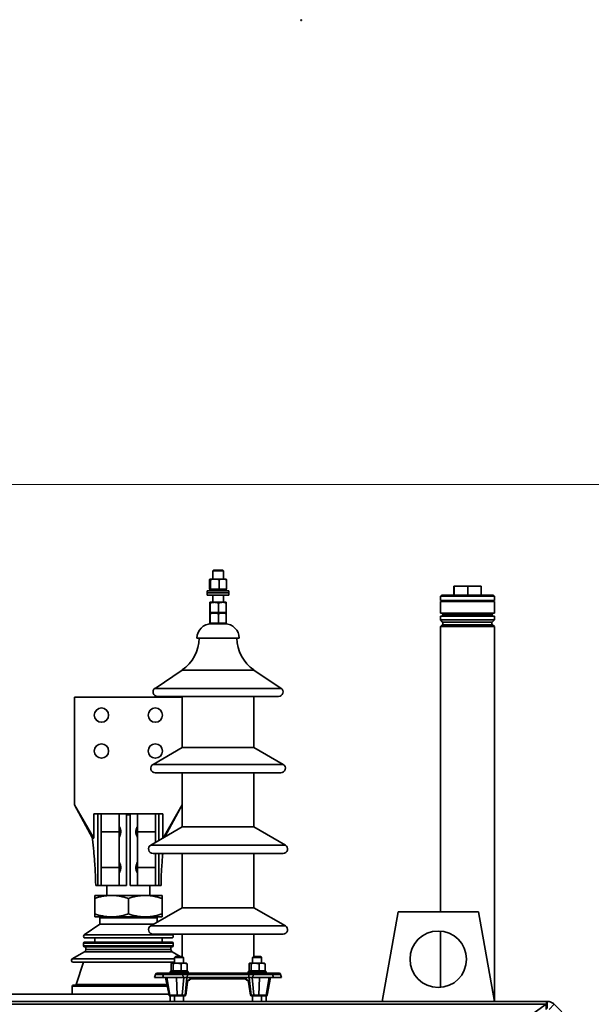
# Model space of a CAD drawing. Units: millimetres. Extents: x 125 to 7302, y -657 to 5643.
# Drawn here: x 2305 to 2942, y 4545 to 5643 of the extents above; entities that cross this region are included whole.
import ezdxf

# ---------------------------------------------------------------- set-up
doc = ezdxf.new("R2010")
doc.units = ezdxf.units.MM

msp = doc.modelspace()

# ---------------------------------------------------------------- linework, layer by layer
at = {"color": 7, "linetype": 'Continuous', "lineweight": 35, "ltscale": 25}
for p, q in [((2618, 5642.2), (2618, 5643.2)), ((2618, 5643.2), (2619, 5643.2)), ((2618, 5642.2), (2619, 5642.2)), ((2619, 5642.2), (2619, 5643.2)), ((2520.9, 5029.5), (2519.9, 5028.5)), ((2520.9, 5029.5), (2530.9, 5029.5)), ((2531.9, 5028.5), (2530.9, 5029.5)), ((2516.3, 5008.1), (2516.3, 5018.7)), ((2522.3, 5019.5), (2516.9, 5019.5)), ((2517.5, 5008.1), (2517.5, 5018.7)), ((2519.9, 5028.5), (2519.9, 5019.5)), ((2531.9, 5028.5), (2519.9, 5028.5)), ((2531.2, 5019.5), (2522.3, 5019.5)), ((2527, 5008.1), (2527, 5018.7)), ((2531.2, 5019.5), (2534.9, 5019.5)), ((2531.9, 5019.5), (2531.9, 5028.5)), ((2535.4, 5008.1), (2535.4, 5018.7)), ((2516.3, 5008.1), (2516.9, 5008.1)), ((2516.9, 5008.1), (2516.9, 5007.5)), ((2516.9, 5008.1), (2517.5, 5008.1)), ((2531.2, 5007.5), (2516.9, 5007.5)), ((2517.5, 5008.1), (2522.3, 5008.1)), ((2519.9, 5007.5), (2519.9, 5006.5)), ((2522.3, 5008.1), (2527, 5008.1)), ((2531.2, 5008.1), (2527, 5008.1)), ((2535.4, 5008.1), (2531.2, 5008.1)), ((2534.9, 5007.5), (2531.2, 5007.5)), ((2531.9, 5006.5), (2531.9, 5007.5)), ((2534.9, 5007.5), (2534.9, 5008.1)), ((2788.7, 5011.5), (2788.7, 5001.5)), ((2788.7, 5011.5), (2789.1, 5011.5)), ((2789.1, 5011.5), (2789.1, 5001.5)), ((2789.1, 5011.5), (2804.3, 5011.5)), ((2804.3, 5011.5), (2804.3, 5001.5)), ((2804.3, 5011.5), (2819.1, 5011.5)), ((2819.1, 5011.5), (2819.1, 5001.5)), ((2513.9, 5006.5), (2513.9, 5004)), ((2514.2, 5006.5), (2513.9, 5006.5)), ((2513.9, 5004), (2513.9, 5001.5)), ((2514.2, 5004), (2513.9, 5004)), ((2514.2, 5001.5), (2513.9, 5001.5)), ((2537.9, 5006.5), (2514.2, 5006.5)), ((2537.9, 5004), (2514.2, 5004)), ((2537.9, 5001.5), (2514.2, 5001.5)), ((2519.9, 5001.5), (2519.9, 4993.5)), ((2531.9, 4993.5), (2531.9, 5001.5)), ((2537.9, 5004), (2537.9, 5006.5)), ((2537.9, 5001.5), (2537.9, 5004)), ((2773.9, 5000.5), (2773.9, 4995.5)), ((2773.9, 5000.5), (2819.5, 5000.5)), ((2774.9, 5001.5), (2774.9, 5000.5)), ((2774.9, 5001.5), (2819, 5001.5)), ((2819, 5001.5), (2832.9, 5001.5)), ((2819.5, 5000.5), (2833.9, 5000.5)), ((2832.9, 5000.5), (2832.9, 5001.5)), ((2833.9, 4995.5), (2833.9, 5000.5)), ((2516.7, 4982.1), (2516.7, 4992.7)), ((2521.6, 4993.5), (2516.9, 4993.5)), ((2517, 4982.1), (2517, 4992.7)), ((2530.6, 4993.5), (2521.6, 4993.5)), ((2526.2, 4982.1), (2526.2, 4992.7)), ((2534.9, 4993.5), (2530.6, 4993.5)), ((2535, 4982.1), (2535, 4992.7)), ((2773.7, 4994.5), (2773.7, 4981.5)), ((2773.7, 4994.5), (2803.9, 4994.5)), ((2773.9, 4995.5), (2819.5, 4995.5)), ((2776.4, 4995.5), (2776.4, 4994.5)), ((2803.9, 4994.5), (2834, 4994.5)), ((2819.5, 4995.5), (2833.9, 4995.5)), ((2831.4, 4994.5), (2831.4, 4995.5)), ((2834, 4981.5), (2834, 4994.5)), ((2516.7, 4982.1), (2516.9, 4982.1)), ((2516.7, 4970.1), (2516.7, 4980.7)), ((2516.9, 4982.1), (2516.9, 4981.5)), ((2516.9, 4982.1), (2517, 4982.1)), ((2521.6, 4981.5), (2516.9, 4981.5)), ((2534.9, 4981.5), (2516.9, 4981.5)), ((2517, 4982.1), (2521.6, 4982.1)), ((2517, 4970.1), (2517, 4980.7)), ((2521.6, 4982.1), (2526.2, 4982.1)), ((2530.6, 4981.5), (2521.6, 4981.5)), ((2526.2, 4982.1), (2530.6, 4982.1)), ((2526.2, 4970.1), (2526.2, 4980.7)), ((2530.6, 4982.1), (2535, 4982.1)), ((2534.9, 4981.5), (2530.6, 4981.5)), ((2534.9, 4981.5), (2534.9, 4982.1)), ((2535, 4970.1), (2535, 4980.7)), ((2834, 4981.5), (2773.7, 4981.5)), ((2773.7, 4978), (2773.7, 4974)), ((2834, 4978), (2773.7, 4978)), ((2773.7, 4974), (2776.2, 4971.5)), ((2773.7, 4974), (2803.9, 4974)), ((2776.4, 4980.6), (2776.4, 4979.5)), ((2831.4, 4979.5), (2776.4, 4979.5)), ((2803.9, 4974), (2834, 4974)), ((2831.4, 4979.5), (2831.4, 4980.6)), ((2831.5, 4971.5), (2834, 4974)), ((2834, 4974), (2834, 4978)), ((2516.7, 4970.1), (2516.9, 4970.1)), ((2516.9, 4970.1), (2516.9, 4969.5)), ((2516.9, 4970.1), (2517, 4970.1)), ((2534.9, 4969.5), (2516.9, 4969.5)), ((2517, 4970.1), (2521.6, 4970.1)), ((2521.6, 4970.1), (2526.2, 4970.1)), ((2526.2, 4970.1), (2530.6, 4970.1)), ((2530.6, 4970.1), (2535, 4970.1)), ((2534.9, 4969.5), (2534.9, 4970.1)), ((2775.7, 4968.5), (2773.7, 4966.5)), ((2773.7, 4966.5), (2773.7, 4648.5)), ((2803.9, 4966.5), (2773.7, 4966.5)), ((2775.7, 4968.5), (2803.9, 4968.5)), ((2803.9, 4971.5), (2776.2, 4971.5)), ((2776.6, 4971.5), (2776.6, 4968.5)), ((2831.5, 4971.5), (2803.9, 4971.5)), ((2803.9, 4968.5), (2832, 4968.5)), ((2834, 4966.5), (2803.9, 4966.5)), ((2831.1, 4968.5), (2831.1, 4971.5)), ((2834, 4966.5), (2832, 4968.5)), ((2834, 4548.5), (2834, 4966.5)), ((2549.4, 4953.5), (2502.4, 4953.5)), ((2485.9, 4918), (2455.6, 4897.6)), ((2485.9, 4918), (2565.9, 4918)), ((2596.2, 4897.6), (2565.9, 4918)), ((2455.6, 4897.6), (2596.2, 4897.6)), ((2365.9, 4887.7), (2485.9, 4887.7)), ((2365.9, 4767.7), (2365.9, 4887.7)), ((2458.4, 4888.5), (2593.4, 4888.5)), ((2485.9, 4888.5), (2485.9, 4831.6)), ((2565.9, 4831.6), (2565.9, 4888.5)), ((2485.9, 4831.6), (2453.4, 4812.8)), ((2485.9, 4831.6), (2565.9, 4831.6)), ((2598.4, 4812.8), (2565.9, 4831.6)), ((2453.4, 4812.8), (2598.4, 4812.8)), ((2455.9, 4803.5), (2595.9, 4803.5)), ((2485.9, 4803.5), (2485.9, 4743)), ((2565.9, 4743), (2565.9, 4803.5)), ((2385.9, 4730.4), (2365.9, 4767.7)), ((2387.3, 4730.4), (2365.9, 4767.7)), ((2464.6, 4730.7), (2485.9, 4767.7)), ((2466.7, 4731.9), (2485.9, 4767.7)), ((2387.3, 4730.4), (2387.3, 4757.7)), ((2387.3, 4757.7), (2391.8, 4757.7)), ((2391.8, 4757.7), (2391.8, 4677.7)), ((2395.7, 4757.7), (2391.8, 4757.7)), ((2395.7, 4757.7), (2415.7, 4757.7)), ((2395.7, 4737.7), (2395.7, 4757.7)), ((2415.7, 4757.7), (2415.7, 4757.7)), ((2415.7, 4757.7), (2415.7, 4757.7)), ((2415.7, 4757.7), (2415.7, 4737.7)), ((2415.7, 4757.7), (2415.7, 4744.2)), ((2423.7, 4757.7), (2415.7, 4757.7)), ((2423.7, 4757.7), (2423.7, 4677.7)), ((2423.7, 4757.7), (2428, 4757.7)), ((2428, 4756.7), (2423.7, 4756.7)), ((2428, 4757.7), (2428, 4677.7)), ((2436, 4757.7), (2428, 4757.7)), ((2436.1, 4757.7), (2436, 4757.7)), ((2436, 4757.7), (2436, 4757.7)), ((2436, 4757.7), (2456, 4757.7)), ((2436, 4757.7), (2436, 4744.2)), ((2436.1, 4737.7), (2436.1, 4757.7)), ((2456, 4757.7), (2456, 4737.7)), ((2460, 4757.7), (2456, 4757.7)), ((2460, 4757.7), (2460, 4728.1)), ((2464.4, 4757.7), (2460, 4757.7)), ((2464.4, 4730.6), (2464.4, 4757.7)), ((2415.7, 4744.2), (2415.7, 4744.2)), ((2436, 4744.2), (2436.1, 4744.2)), ((2415.7, 4737.7), (2395.7, 4737.7)), ((2395.7, 4697.7), (2395.7, 4737.7)), ((2415.7, 4737.7), (2415.7, 4697.7)), ((2456, 4737.7), (2436.1, 4737.7)), ((2436.1, 4737.7), (2436.1, 4697.7)), ((2485.9, 4743), (2450.9, 4722.8)), ((2456, 4725.8), (2456, 4737.7)), ((2485.9, 4743), (2565.9, 4743)), ((2600.9, 4722.8), (2565.9, 4743)), ((2385.9, 4730.4), (2387.3, 4730.4)), ((2415.7, 4731.2), (2415.7, 4731.2)), ((2415.7, 4731.2), (2415.7, 4704.2)), ((2436.1, 4731.2), (2436, 4731.2)), ((2436, 4731.2), (2436, 4704.2)), ((2450.9, 4722.8), (2600.9, 4722.8)), ((2453.4, 4713.5), (2598.4, 4713.5)), ((2456, 4697.7), (2456, 4713.5)), ((2460, 4713.5), (2460, 4677.7)), ((2485.9, 4713.5), (2485.9, 4653)), ((2565.9, 4653), (2565.9, 4713.5)), ((2415.7, 4704.2), (2415.7, 4704.2)), ((2436, 4704.2), (2436.1, 4704.2)), ((2395.7, 4697.7), (2415.7, 4697.7)), ((2395.7, 4677.7), (2395.7, 4697.7)), ((2415.7, 4697.7), (2415.7, 4677.7)), ((2415.7, 4691.2), (2415.7, 4691.2)), ((2415.7, 4691.2), (2415.7, 4677.7)), ((2436.1, 4691.2), (2436, 4691.2)), ((2436, 4691.2), (2436, 4677.7)), ((2436.1, 4697.7), (2456, 4697.7)), ((2436.1, 4677.7), (2436.1, 4697.7)), ((2456, 4697.7), (2456, 4677.7)), ((2389.5, 4677.7), (2391.8, 4677.7)), ((2391.8, 4677.7), (2395.7, 4677.7)), ((2415.7, 4677.7), (2395.7, 4677.7)), ((2401.9, 4677.7), (2401.9, 4666.7)), ((2415.7, 4677.7), (2415.7, 4677.7)), ((2415.7, 4677.7), (2415.7, 4677.7)), ((2415.7, 4677.7), (2423.7, 4677.7)), ((2428, 4677.7), (2436, 4677.7)), ((2456, 4677.7), (2436, 4677.7)), ((2436, 4677.7), (2436, 4677.7)), ((2436, 4677.7), (2436.1, 4677.7)), ((2449.9, 4666.7), (2449.9, 4677.7)), ((2456, 4677.7), (2460, 4677.7)), ((2462.3, 4677.7), (2460, 4677.7)), ((2388.4, 4666.7), (2407.1, 4666.7)), ((2407.1, 4666.7), (2444.6, 4666.7)), ((2444.6, 4666.7), (2463.4, 4666.7)), ((2388.4, 4646), (2388.4, 4663.3)), ((2425.9, 4646), (2425.9, 4663.3)), ((2463.4, 4646), (2463.4, 4663.3)), ((2485.9, 4653), (2450.9, 4632.8)), ((2485.9, 4653), (2565.9, 4653)), ((2600.9, 4632.8), (2565.9, 4653)), ((2726.5, 4648.5), (2708.9, 4548.5)), ((2816.2, 4648.5), (2726.5, 4648.5)), ((2833.9, 4548.5), (2816.2, 4648.5)), ((2393.9, 4634.7), (2376.7, 4622.7)), ((2407.1, 4642.7), (2388.4, 4642.7)), ((2393.9, 4641.7), (2393.9, 4634.7)), ((2457.9, 4641.7), (2393.9, 4641.7)), ((2454.1, 4634.7), (2393.9, 4634.7)), ((2444.6, 4642.7), (2407.1, 4642.7)), ((2463.4, 4642.7), (2444.6, 4642.7)), ((2457.9, 4636.9), (2457.9, 4641.7)), ((2475, 4622.7), (2376.7, 4622.7)), ((2450.9, 4632.8), (2600.9, 4632.8)), ((2453.4, 4623.5), (2598.4, 4623.5)), ((2475, 4622.7), (2473.9, 4623.5)), ((2485.9, 4623.5), (2485.9, 4598.5)), ((2565.9, 4598.5), (2565.9, 4623.5)), ((2773.7, 4626.9), (2773.7, 4564.1)), ((2375.9, 4613.5), (2375.9, 4610.5)), ((2475.9, 4613.5), (2375.9, 4613.5)), ((2475.1, 4619.5), (2376.6, 4619.5)), ((2376.9, 4614.5), (2474.9, 4614.5)), ((2388.4, 4619.5), (2388.4, 4614.5)), ((2463.4, 4614.5), (2463.4, 4619.5)), ((2475.9, 4610.5), (2475.9, 4613.5)), ((2376.9, 4603.6), (2363.4, 4595.8)), ((2375.9, 4610.5), (2475.9, 4610.5)), ((2474.9, 4609.5), (2376.9, 4609.5)), ((2474.9, 4603.6), (2376.9, 4603.6)), ((2378.4, 4609.5), (2378.4, 4606.2)), ((2378.4, 4606.2), (2473.4, 4606.2)), ((2473.4, 4606.2), (2473.4, 4609.5)), ((2483.8, 4598.5), (2474.9, 4603.6)), ((2477.4, 4595.8), (2363.4, 4595.8)), ((2477.4, 4592.1), (2364.4, 4592.1)), ((2375.9, 4592.1), (2367.6, 4567.2)), ((2473.5, 4582.5), (2473.5, 4590.4)), ((2474.4, 4591.2), (2474.1, 4591)), ((2474.7, 4591.2), (2474.4, 4591.2)), ((2480.3, 4591.2), (2474.7, 4591.2)), ((2475.8, 4582.5), (2475.8, 4590.4)), ((2476.2, 4591.2), (2475.9, 4592.1)), ((2478.4, 4598.5), (2477.4, 4597.5)), ((2477.4, 4597.5), (2477.4, 4591.2)), ((2482.4, 4597.5), (2477.4, 4597.5)), ((2478.4, 4598.5), (2482.4, 4598.5)), ((2488, 4591.2), (2480.3, 4591.2)), ((2482.4, 4598.5), (2486.4, 4598.5)), ((2487.4, 4597.5), (2482.4, 4597.5)), ((2484.8, 4582.5), (2484.8, 4590.4)), ((2487.4, 4597.5), (2486.4, 4598.5)), ((2487.4, 4591.2), (2487.4, 4597.5)), ((2488, 4591.2), (2490.4, 4591.2)), ((2490.7, 4591), (2490.4, 4591.2)), ((2491.3, 4582.5), (2491.3, 4590.4)), ((2560.4, 4582.5), (2560.4, 4590.4)), ((2561.4, 4591.2), (2561.1, 4591)), ((2561.6, 4591.2), (2561.4, 4591.2)), ((2567.3, 4591.2), (2561.6, 4591.2)), ((2562.8, 4582.5), (2562.8, 4590.4)), ((2565.4, 4598.5), (2564.4, 4597.5)), ((2564.4, 4597.5), (2564.4, 4591.2)), ((2569.4, 4597.5), (2564.4, 4597.5)), ((2565.4, 4598.5), (2569.4, 4598.5)), ((2575, 4591.2), (2567.3, 4591.2)), ((2569.4, 4598.5), (2573.4, 4598.5)), ((2574.4, 4597.5), (2569.4, 4597.5)), ((2571.7, 4582.5), (2571.7, 4590.4)), ((2574.4, 4597.5), (2573.4, 4598.5)), ((2574.4, 4591.2), (2574.4, 4597.5)), ((2575, 4591.2), (2577.4, 4591.2)), ((2577.6, 4591), (2577.4, 4591.2)), ((2577.7, 4591), (2577.6, 4591)), ((2578.3, 4582.5), (2578.3, 4590.4)), ((2578.3, 4582.5), (2578.3, 4590.4)), ((2456.2, 4578.6), (2455.2, 4575.3)), ((2465.1, 4578.6), (2456.2, 4578.6)), ((2466.6, 4579.9), (2457.9, 4579.9)), ((2465.2, 4578.6), (2464.2, 4575.3)), ((2465.1, 4578.6), (2464.4, 4576.2)), ((2465.2, 4578.6), (2465.1, 4578.6)), ((2486.7, 4578.6), (2465.2, 4578.6)), ((2466.9, 4579.9), (2466.6, 4579.9)), ((2486.3, 4579.9), (2466.9, 4579.9)), ((2472.4, 4581.9), (2472.4, 4579.9)), ((2472.4, 4581.9), (2475.3, 4581.9)), ((2473.5, 4582.5), (2474.7, 4582.5)), ((2474.4, 4582.5), (2474.4, 4581.9)), ((2474.7, 4582.5), (2475.8, 4582.5)), ((2475.3, 4581.9), (2492.4, 4581.9)), ((2475.8, 4582.5), (2480.3, 4582.5)), ((2480.3, 4582.5), (2484.8, 4582.5)), ((2488, 4582.5), (2484.8, 4582.5)), ((2492.6, 4579.9), (2486.3, 4579.9)), ((2486.7, 4578.6), (2487, 4575.3)), ((2491.8, 4578.6), (2486.7, 4578.6)), ((2491.3, 4582.5), (2488, 4582.5)), ((2490.4, 4581.9), (2490.4, 4582.5)), ((2491.8, 4578.6), (2491.3, 4575.3)), ((2560, 4578.6), (2491.8, 4578.6)), ((2492.4, 4579.9), (2492.4, 4581.9)), ((2559.1, 4579.9), (2492.6, 4579.9)), ((2565.4, 4579.9), (2559.1, 4579.9)), ((2559.4, 4581.9), (2559.4, 4579.9)), ((2559.4, 4581.9), (2562.3, 4581.9)), ((2560, 4578.6), (2560.5, 4575.3)), ((2565, 4578.6), (2560, 4578.6)), ((2560.4, 4582.5), (2561.6, 4582.5)), ((2561.4, 4582.5), (2561.4, 4581.9)), ((2561.6, 4582.5), (2562.8, 4582.5)), ((2562.3, 4581.9), (2579.4, 4581.9)), ((2562.8, 4582.5), (2567.3, 4582.5)), ((2565, 4578.6), (2564.8, 4575.3)), ((2586.6, 4578.6), (2565, 4578.6)), ((2584.9, 4579.9), (2565.4, 4579.9)), ((2567.3, 4582.5), (2571.7, 4582.5)), ((2575, 4582.5), (2571.7, 4582.5)), ((2578.3, 4582.5), (2575, 4582.5)), ((2577.4, 4581.9), (2577.4, 4582.5)), ((2578.3, 4582.5), (2578.3, 4582.5)), ((2579.4, 4579.9), (2579.4, 4581.9)), ((2585.2, 4579.9), (2584.9, 4579.9)), ((2593.9, 4579.9), (2585.2, 4579.9)), ((2587.6, 4575.3), (2586.6, 4578.6)), ((2586.6, 4578.6), (2586.6, 4578.6)), ((2586.6, 4578.6), (2587.3, 4576.2)), ((2595.6, 4578.6), (2586.6, 4578.6)), ((2596.6, 4575.3), (2595.6, 4578.6)), ((2455.2, 4575.3), (2455.3, 4575.2)), ((2464.2, 4575.3), (2455.2, 4575.3)), ((2464.4, 4575.2), (2455.3, 4575.2)), ((2464.2, 4575.3), (2464.4, 4575.2)), ((2487, 4575.3), (2464.2, 4575.3)), ((2486.9, 4575.2), (2464.4, 4575.2)), ((2467.2, 4575.2), (2471.2, 4555.5)), ((2467.3, 4575.2), (2471.2, 4555.5)), ((2472.3, 4555.5), (2468.9, 4575.2)), ((2480.4, 4555.5), (2479.7, 4575.2)), ((2485.9, 4555.5), (2487.8, 4575.2)), ((2487, 4575.3), (2486.9, 4575.2)), ((2491.4, 4575.2), (2486.9, 4575.2)), ((2491.3, 4575.3), (2487, 4575.3)), ((2491, 4575.2), (2489.1, 4555.5)), ((2489.7, 4555.5), (2491.6, 4570.1)), ((2489.8, 4555.5), (2491.7, 4570.1)), ((2491.3, 4575.3), (2491.4, 4575.2)), ((2560.5, 4575.3), (2491.3, 4575.3)), ((2560.4, 4575.2), (2491.4, 4575.2)), ((2492.2, 4571.3), (2493.9, 4572.2)), ((2492.6, 4572), (2494.3, 4572.9)), ((2494.3, 4572.9), (2494.7, 4575.2)), ((2495.5, 4573.5), (2556.3, 4573.5)), ((2495.9, 4574.2), (2496.1, 4575.2)), ((2555.6, 4575.2), (2555.8, 4574.2)), ((2557.4, 4572.9), (2557.1, 4575.2)), ((2557.4, 4572.9), (2559.2, 4572)), ((2557.8, 4572.2), (2559.6, 4571.3)), ((2560, 4570.1), (2561.9, 4555.5)), ((2560.1, 4570.1), (2562, 4555.5)), ((2560.5, 4575.3), (2560.4, 4575.2)), ((2564.8, 4575.2), (2560.4, 4575.2)), ((2564.8, 4575.3), (2560.5, 4575.3)), ((2562.7, 4555.5), (2560.7, 4575.2)), ((2563.9, 4575.2), (2565.9, 4555.5)), ((2587.6, 4575.3), (2564.8, 4575.3)), ((2564.8, 4575.3), (2564.8, 4575.2)), ((2587.4, 4575.2), (2564.8, 4575.2)), ((2571.4, 4555.5), (2572.1, 4575.2)), ((2579.4, 4555.5), (2582.8, 4575.2)), ((2580.5, 4555.5), (2584.5, 4575.2)), ((2580.5, 4555.5), (2584.4, 4575.2)), ((2587.4, 4575.2), (2587.6, 4575.3)), ((2596.4, 4575.2), (2587.4, 4575.2)), ((2596.6, 4575.3), (2587.5, 4575.3)), ((2596.4, 4575.2), (2596.6, 4575.3)), ((2180.8, 4556.5), (2471, 4556.5)), ((2363.4, 4565.5), (2363.4, 4556.5)), ((2469.2, 4565.5), (2363.4, 4565.5)), ((2364.4, 4566.5), (2469, 4566.5)), ((2367.6, 4567.2), (2468.9, 4567.2)), ((1358.9, 4548.5), (2892.9, 4548.5)), ((2471.2, 4555.5), (2472.3, 4555.5)), ((2473.3, 4554.7), (2472.2, 4554.7)), ((2472.2, 4554.7), (2472.2, 4554.7)), ((2472.3, 4555.5), (2480.4, 4555.5)), ((2472.4, 4554.7), (2472.4, 4548.5)), ((2480.6, 4554.7), (2473.3, 4554.7)), ((2477.4, 4554.7), (2477.4, 4548.5)), ((2480.4, 4555.5), (2485.9, 4555.5)), ((2486, 4554.7), (2480.6, 4554.7)), ((2488.2, 4554.7), (2486, 4554.7)), ((2487.4, 4548.5), (2487.4, 4554.7)), ((2488.8, 4554.7), (2488.2, 4554.7)), ((2489.1, 4555.5), (2489.7, 4555.5)), ((2562, 4555.5), (2562.7, 4555.5)), ((2563.5, 4554.7), (2562.9, 4554.7)), ((2565.7, 4554.7), (2563.5, 4554.7)), ((2564.4, 4554.7), (2564.4, 4548.5)), ((2571.2, 4554.7), (2565.7, 4554.7)), ((2565.9, 4555.5), (2571.4, 4555.5)), ((2578.4, 4554.7), (2571.2, 4554.7)), ((2571.4, 4555.5), (2579.4, 4555.5)), ((2574.4, 4548.5), (2574.4, 4554.7)), ((2579.5, 4554.7), (2578.4, 4554.7)), ((2579.4, 4555.5), (2580.5, 4555.5)), ((2579.4, 4548.5), (2579.4, 4554.7)), ((2579.5, 4554.7), (2579.6, 4554.7)), ((2892.9, 4548.5), (2892.9, 4540.5)), ((1360.1, 4545.3), (2891.6, 4545.3)), ((2867.9, 4528.5), (2891.6, 4545.3)), ((2891.6, 4539.6), (2891.6, 4545.3)), ((2895, 4539.6), (2900.6, 4545.3)), ((2900.6, 4545.3), (2917.4, 4528.5))]:
    msp.add_line(p, q, dxfattribs=at)
at = {"color": 7, "linetype": 'Continuous', "lineweight": 18, "ltscale": 25}
msp.add_line((125, 5125), (7301.8, 5125), dxfattribs=at)
at = {"color": 7, "linetype": 'Continuous', "lineweight": 35, "ltscale": 25, "flags": 128}
for points in [[(2486.3, 4579.9), (2486.4, 4579.8), (2486.4, 4579.8), (2486.5, 4579.7), (2486.6, 4579.5), (2486.6, 4579.3), (2486.7, 4579.1), (2486.7, 4578.9), (2486.7, 4578.6)], [(2492.6, 4579.9), (2492.4, 4579.8), (2492.3, 4579.8), (2492.2, 4579.7), (2492.1, 4579.5), (2492, 4579.3), (2491.9, 4579.1), (2491.8, 4578.9), (2491.8, 4578.6)], [(2559.1, 4579.9), (2559.3, 4579.8), (2559.4, 4579.8), (2559.5, 4579.7), (2559.7, 4579.5), (2559.8, 4579.3), (2559.9, 4579.1), (2559.9, 4578.9), (2560, 4578.6)], [(2565.4, 4579.9), (2565.4, 4579.8), (2565.3, 4579.8), (2565.2, 4579.7), (2565.2, 4579.5), (2565.1, 4579.3), (2565.1, 4579.1), (2565, 4578.9), (2565, 4578.6)]]:
    msp.add_lwpolyline(points, dxfattribs=at)
at = {"color": 7, "linetype": 'Continuous', "lineweight": 35, "ltscale": 625}
for centre, radius in [((2395.9, 4867.7), 8), ((2455.9, 4867.7), 8), ((2395.9, 4827.7), 8), ((2455.9, 4827.7), 8), ((2771.4, 4595.5), 31.5)]:
    msp.add_circle(centre, radius, dxfattribs=at)
for centre, radius, start, end in [((2774.9, 4979.7), 1.75, 31.0027, 90), ((2774.9, 4979.7), 1.75, 270, 351.7868), ((2832.9, 4979.7), 1.75, 188.2132, 270), ((2832.9, 4979.7), 1.75, 90, 148.9973), ((2518.4, 4953.5), 16, 90, 180), ((2533.4, 4953.5), 16, 0, 90), ((2459.9, 4954.8), 45, 305.266, 358.3713), ((2591.8, 4954.8), 45, 181.6287, 234.734), ((2458.4, 4893.5), 5, 123.9445, 270), ((2593.4, 4893.5), 5, 270, 56.0555), ((2455.9, 4808.5), 5, 120, 270), ((2595.9, 4808.5), 5, 270, 60), ((2453.4, 4718.5), 5, 120, 270), ((2598.4, 4718.5), 5, 270, 60), ((2394.9, 4641.7), 1, 90, 180), ((2456.9, 4641.7), 1, 0, 90), ((2377.9, 4621), 2, 125, 231.0869), ((2453.4, 4628.5), 5, 120, 270), ((2473.9, 4621), 2, 308.9131, 55), ((2598.4, 4628.5), 5, 270, 60), ((2376.9, 4613.5), 1, 90, 180), ((2474.9, 4613.5), 1, 0, 90), ((2376.9, 4610.5), 1, 180, 270), ((2375.4, 4606.2), 3, 300, 0), ((2476.4, 4606.2), 3, 180, 240), ((2474.9, 4610.5), 1, 270, 0), ((2364.4, 4594.1), 2, 120, 270), ((2457.9, 4578.1), 1.77, 90, 162.9528), ((2466.6, 4578.3), 1.59, 92.7188, 167.8632), ((2466.9, 4578.1), 1.77, 90, 162.9528), ((2584.9, 4578.1), 1.77, 17.0472, 90), ((2585.1, 4578.3), 1.59, 12.1368, 87.2812), ((2593.9, 4578.1), 1.77, 17.0472, 90), ((2491.6, 4570.2), 0.121, 262.8766, 320.901), ((2491.8, 4572), 0.821, 299.8643, 359.7632), ((2493.5, 4572.9), 0.821, 299.8193, 359.7644), ((2558.2, 4572.9), 0.821, 180.2356, 240.1807), ((2560, 4572), 0.821, 180.2366, 240.143), ((2560.1, 4570.2), 0.121, 219.1601, 277.0998), ((2364.4, 4565.5), 1, 90, 180), ((2366.6, 4567.5), 1, 270, 341.6374), ((2472.2, 4555.7), 1, 191.3908, 270), ((2472.2, 4555.6), 0.986, 189.3242, 269.5568), ((2473.3, 4555.6), 0.986, 189.3242, 269.5568), ((2481.5, 4555.3), 1.15, 171.4857, 214.9434), ((2487, 4555.3), 1.15, 171.4857, 214.9434), ((2488.2, 4555.6), 0.931, 272.5931, 353.6095), ((2488.8, 4555.7), 1, 270, 352.5004), ((2488.8, 4555.6), 0.931, 272.5931, 353.6095), ((2489.7, 4555.6), 0.122, 263.1264, 320.255), ((2562.9, 4555.7), 1, 187.4996, 270), ((2562, 4555.6), 0.122, 219.745, 276.8736), ((2563, 4555.6), 0.931, 186.3905, 267.4069), ((2563.6, 4555.6), 0.931, 186.3905, 267.4069), ((2564.8, 4555.3), 1.15, 325.0566, 8.5143), ((2570.2, 4555.3), 1.15, 325.0566, 8.5143), ((2578.4, 4555.6), 0.986, 270.4432, 350.6758), ((2579.5, 4555.6), 0.986, 270.4432, 350.6758), ((2579.6, 4555.7), 1, 270, 347.8154)]:
    msp.add_arc(centre, radius, start, end, dxfattribs=at)
for centre, major_axis, ratio, start_param, end_param in [((2492.6, 4570.1), (0.33, 1.99), 0.457407, 0.338245, 1.647241), ((2559.2, 4570.1), (-0.33, 1.99), 0.457407, 4.635944, 5.944941), ((2474.2, 4555.7), (3.02, 0.2), 0.031366, 2.949577, 3.14577), ((2486.4, 4555.7), (3, -0.1), 0.064659, 4.531059, 5.818266), ((2565.3, 4555.7), (3, 0.1), 0.064659, 3.606512, 4.893719), ((2577.5, 4555.7), (3.02, -0.2), 0.031366, 6.279008, 6.475201)]:
    msp.add_ellipse(centre, major_axis=major_axis, ratio=ratio, start_param=start_param, end_param=end_param, dxfattribs=at)
at = {"color": 7, "linetype": 'Continuous', "lineweight": 35, "ltscale": 25}
for points, knots in [([(2516.9, 5019.5), (2516.9, 5019.5), (2516.8, 5019.5), (2516.6, 5019.3), (2516.4, 5018.9), (2516.3, 5018.7)], [0, 0, 0, 0, 0.07009, 0.530784, 1, 1, 1, 1]), ([(2517.5, 5018.7), (2517.4, 5018.9), (2517.2, 5019.4), (2517, 5019.4), (2516.9, 5019.5)], [0, 0, 0, 0, 0.495458, 1, 1, 1, 1]), ([(2522.3, 5019.5), (2522.1, 5019.5), (2521.3, 5019.5), (2519.7, 5019.3), (2518.2, 5018.9), (2517.5, 5018.7)], [0, 0, 0, 0, 0.07009, 0.530784, 1, 1, 1, 1]), ([(2527, 5018.7), (2526.3, 5018.9), (2524.7, 5019.4), (2523.1, 5019.4), (2522.3, 5019.5)], [0, 0, 0, 0, 0.495458, 1, 1, 1, 1]), ([(2527, 5018.7), (2527.4, 5018.8), (2528.7, 5019.3), (2530.2, 5019.4), (2531.2, 5019.5)], [0, 0, 0, 0, 0.257551, 1, 1, 1, 1]), ([(2531.2, 5019.5), (2531.6, 5019.5), (2533, 5019.4), (2534.4, 5019), (2535.4, 5018.7)], [0, 0, 0, 0, 0.268634, 1, 1, 1, 1]), ([(2534.8, 5019.5), (2534.8, 5019.5), (2534.9, 5019.5), (2535.1, 5019.3), (2535.3, 5018.9), (2535.4, 5018.7)], [0, 0, 0, 0, 0.07009, 0.530784, 1, 1, 1, 1]), ([(2516.9, 4993.5), (2516.9, 4993.5), (2516.8, 4993.5), (2516.8, 4993.3), (2516.7, 4992.9), (2516.7, 4992.7)], [0, 0, 0, 0, 0.07009, 0.530784, 1, 1, 1, 1]), ([(2517, 4992.7), (2517, 4992.9), (2517, 4993.4), (2516.9, 4993.4), (2516.9, 4993.5)], [0, 0, 0, 0, 0.495458, 1, 1, 1, 1]), ([(2521.6, 4993.5), (2521.5, 4993.5), (2520.7, 4993.5), (2519.1, 4993.3), (2517.8, 4992.9), (2517, 4992.7)], [0, 0, 0, 0, 0.07009, 0.530784, 1, 1, 1, 1]), ([(2526.2, 4992.7), (2525.5, 4992.9), (2524, 4993.4), (2522.4, 4993.4), (2521.6, 4993.5)], [0, 0, 0, 0, 0.495458, 1, 1, 1, 1]), ([(2530.6, 4993.5), (2530.2, 4993.5), (2528.7, 4993.4), (2527.3, 4993), (2526.2, 4992.7)], [0, 0, 0, 0, 0.268634, 1, 1, 1, 1]), ([(2535, 4992.7), (2534.7, 4992.8), (2533.2, 4993.3), (2531.7, 4993.4), (2530.6, 4993.5)], [0, 0, 0, 0, 0.257551, 1, 1, 1, 1]), ([(2534.9, 4993.5), (2534.9, 4993.5), (2534.9, 4993.5), (2535, 4993.3), (2535, 4992.9), (2535, 4992.7)], [0, 0, 0, 0, 0.07009, 0.530784, 1, 1, 1, 1]), ([(2516.9, 4981.5), (2516.9, 4981.5), (2516.8, 4981.5), (2516.8, 4981.3), (2516.7, 4980.9), (2516.7, 4980.7)], [0, 0, 0, 0, 0.07009, 0.530784, 1, 1, 1, 1]), ([(2517, 4980.7), (2517, 4980.9), (2517, 4981.4), (2516.9, 4981.4), (2516.9, 4981.5)], [0, 0, 0, 0, 0.495458, 1, 1, 1, 1]), ([(2521.6, 4981.5), (2521.5, 4981.5), (2520.7, 4981.5), (2519.1, 4981.3), (2517.8, 4980.9), (2517, 4980.7)], [0, 0, 0, 0, 0.07009, 0.530784, 1, 1, 1, 1]), ([(2526.2, 4980.7), (2525.5, 4980.9), (2524, 4981.4), (2522.4, 4981.4), (2521.6, 4981.5)], [0, 0, 0, 0, 0.495458, 1, 1, 1, 1]), ([(2530.6, 4981.5), (2530.2, 4981.5), (2528.7, 4981.4), (2527.3, 4981), (2526.2, 4980.7)], [0, 0, 0, 0, 0.268634, 1, 1, 1, 1]), ([(2535, 4980.7), (2534.7, 4980.8), (2533.2, 4981.3), (2531.7, 4981.4), (2530.6, 4981.5)], [0, 0, 0, 0, 0.257551, 1, 1, 1, 1]), ([(2534.9, 4981.5), (2534.9, 4981.5), (2534.9, 4981.5), (2535, 4981.3), (2535, 4980.9), (2535, 4980.7)], [0, 0, 0, 0, 0.07009, 0.530784, 1, 1, 1, 1]), ([(2415.7, 4731.2), (2415.7, 4731.2), (2415.6, 4731.3), (2416, 4732), (2416.5, 4733.3), (2417.1, 4735), (2417.5, 4737), (2417.4, 4738.9), (2417, 4740.7), (2416.4, 4742.4), (2415.8, 4743.6), (2415.6, 4744.2), (2415.7, 4744.2), (2415.7, 4744.2)], [0, 0, 0, 0, 0.0769, 0.166315, 0.262524, 0.371666, 0.465969, 0.560592, 0.6489, 0.748021, 0.860755, 0.968132, 1, 1, 1, 1]), ([(2436, 4744.1), (2436, 4744.1), (2436.1, 4744.1), (2435.8, 4743.3), (2435.2, 4742.1), (2434.6, 4740.4), (2434.3, 4738.4), (2434.3, 4736.4), (2434.7, 4734.6), (2435.3, 4733), (2435.9, 4731.7), (2436.1, 4731.2), (2436, 4731.2), (2436, 4731.2)], [0, 0, 0, 0, 0.0769, 0.166315, 0.262524, 0.371666, 0.465969, 0.560592, 0.6489, 0.748021, 0.860755, 0.968132, 1, 1, 1, 1]), ([(2385.9, 4730.4), (2386.1, 4728.1), (2386.6, 4723.6), (2387.2, 4716.7), (2387.9, 4709.7), (2388.4, 4703), (2388.8, 4696.6), (2389.1, 4690.5), (2389.3, 4684.1), (2389.4, 4679.8), (2389.5, 4677.7)], [0, 0, 0, 0, 0.150811, 0.299724, 0.445057, 0.585607, 0.692413, 0.796343, 0.89836, 1, 1, 1, 1]), ([(2386.9, 4719.7), (2387, 4718.6), (2387.1, 4717.3), (2387.3, 4715.9), (2387.3, 4715.6)], [0, 0, 0, 0, 0.752565, 1, 1, 1, 1]), ([(2462.3, 4677.7), (2462.3, 4679.9), (2462.4, 4684.3), (2462.6, 4690.7), (2463, 4696.9), (2463.4, 4702.8), (2463.8, 4708.4), (2464.1, 4711.9), (2464.2, 4713.5)], [0, 0, 0, 0, 0.162786, 0.326228, 0.492866, 0.664244, 0.840861, 1, 1, 1, 1]), ([(2463.9, 4709.8), (2464, 4710.3), (2464, 4711.3), (2464.2, 4712.5), (2464.2, 4713.2), (2464.3, 4713.5)], [0, 0, 0, 0, 0.4127285, 0.8019837, 1, 1, 1, 1]), ([(2415.7, 4691.2), (2415.7, 4691.2), (2415.6, 4691.3), (2416, 4692), (2416.5, 4693.3), (2417.1, 4695), (2417.5, 4697), (2417.4, 4698.9), (2417, 4700.7), (2416.4, 4702.4), (2415.8, 4703.6), (2415.6, 4704.2), (2415.7, 4704.2), (2415.7, 4704.2)], [0, 0, 0, 0, 0.0769, 0.166315, 0.262524, 0.371666, 0.465969, 0.560592, 0.6489, 0.748021, 0.860755, 0.968132, 1, 1, 1, 1]), ([(2436, 4704.1), (2436, 4704.1), (2436.1, 4704.1), (2435.8, 4703.3), (2435.2, 4702.1), (2434.6, 4700.4), (2434.3, 4698.4), (2434.3, 4696.4), (2434.7, 4694.6), (2435.3, 4693), (2435.9, 4691.7), (2436.1, 4691.2), (2436, 4691.2), (2436, 4691.2)], [0, 0, 0, 0, 0.0769001, 0.1663146, 0.2625243, 0.3716656, 0.4659693, 0.5605916, 0.6488997, 0.7480205, 0.8607552, 0.9681322, 1, 1, 1, 1]), ([(2407.1, 4666.7), (2406.7, 4666.7), (2404.8, 4666.7), (2401.4, 4666.4), (2395.5, 4665.5), (2391.2, 4664.2), (2388.4, 4663.3)], [0, 0, 0, 0, 0.070095, 0.3005, 0.53094, 1, 1, 1, 1]), ([(2388.4, 4663.3), (2388.4, 4663.8), (2388.4, 4665), (2388.4, 4666.4), (2388.4, 4666.6), (2388.4, 4666.7)], [0, 0, 0, 0, 0.257243, 0.62638, 1, 1, 1, 1]), ([(2425.9, 4663.3), (2424.4, 4663.8), (2421.3, 4664.8), (2416.7, 4665.8), (2411.9, 4666.5), (2408.7, 4666.6), (2407.1, 4666.7)], [0, 0, 0, 0, 0.247711, 0.495365, 0.747705, 1, 1, 1, 1]), ([(2444.6, 4666.7), (2444.2, 4666.7), (2442.3, 4666.7), (2438.9, 4666.4), (2433, 4665.5), (2428.7, 4664.2), (2425.9, 4663.3)], [0, 0, 0, 0, 0.070095, 0.3005, 0.53094, 1, 1, 1, 1]), ([(2463.4, 4663.3), (2461.9, 4663.8), (2458.8, 4664.8), (2454.2, 4665.8), (2449.4, 4666.5), (2446.2, 4666.6), (2444.6, 4666.7)], [0, 0, 0, 0, 0.247711, 0.495365, 0.747705, 1, 1, 1, 1]), ([(2463.4, 4663.3), (2463.4, 4663.8), (2463.4, 4665), (2463.4, 4666.4), (2463.4, 4666.6), (2463.4, 4666.7)], [0, 0, 0, 0, 0.257243, 0.62638, 1, 1, 1, 1]), ([(2407.1, 4642.7), (2406.7, 4642.7), (2404.8, 4642.7), (2401.4, 4643), (2395.5, 4643.9), (2391.2, 4645.2), (2388.4, 4646)], [0, 0, 0, 0, 0.070095, 0.3005, 0.53094, 1, 1, 1, 1]), ([(2388.4, 4646), (2388.4, 4645.5), (2388.4, 4644.3), (2388.4, 4643), (2388.4, 4642.8), (2388.4, 4642.7)], [0, 0, 0, 0, 0.257243, 0.62638, 1, 1, 1, 1]), ([(2425.9, 4646), (2424.4, 4645.6), (2421.3, 4644.6), (2416.7, 4643.5), (2411.9, 4642.8), (2408.7, 4642.7), (2407.1, 4642.7)], [0, 0, 0, 0, 0.247711, 0.495365, 0.747705, 1, 1, 1, 1]), ([(2444.6, 4642.7), (2444.2, 4642.7), (2442.3, 4642.7), (2438.9, 4643), (2433, 4643.9), (2428.7, 4645.2), (2425.9, 4646)], [0, 0, 0, 0, 0.070095, 0.3005, 0.53094, 1, 1, 1, 1]), ([(2463.4, 4646), (2461.9, 4645.6), (2458.8, 4644.6), (2454.2, 4643.5), (2449.4, 4642.8), (2446.2, 4642.7), (2444.6, 4642.7)], [0, 0, 0, 0, 0.247711, 0.495365, 0.747705, 1, 1, 1, 1]), ([(2463.4, 4646), (2463.4, 4645.5), (2463.4, 4644.3), (2463.4, 4643), (2463.4, 4642.8), (2463.4, 4642.7)], [0, 0, 0, 0, 0.257243, 0.62638, 1, 1, 1, 1]), ([(2474.7, 4591.2), (2474.6, 4591.2), (2474.4, 4591.2), (2474, 4591), (2473.6, 4590.6), (2473.5, 4590.4)], [0, 0, 0, 0, 0.070086, 0.530782, 1, 1, 1, 1]), ([(2475.8, 4590.4), (2475.7, 4590.6), (2475.3, 4591), (2474.9, 4591.1), (2474.7, 4591.2)], [0, 0, 0, 0, 0.495458, 1, 1, 1, 1]), ([(2480.3, 4591.2), (2480.2, 4591.2), (2479.4, 4591.2), (2477.9, 4591), (2476.5, 4590.6), (2475.8, 4590.4)], [0, 0, 0, 0, 0.0700858, 0.5307822, 1, 1, 1, 1]), ([(2484.8, 4590.4), (2484, 4590.6), (2482.6, 4591), (2481.1, 4591.1), (2480.3, 4591.2)], [0, 0, 0, 0, 0.495458, 1, 1, 1, 1]), ([(2484.8, 4590.4), (2485, 4590.6), (2486.1, 4591), (2487.2, 4591.1), (2488, 4591.2)], [0, 0, 0, 0, 0.257551, 1, 1, 1, 1]), ([(2488, 4591.2), (2488.3, 4591.1), (2489.4, 4591.1), (2490.5, 4590.7), (2491.3, 4590.4)], [0, 0, 0, 0, 0.268634, 1, 1, 1, 1]), ([(2490.7, 4591), (2490.7, 4591), (2490.9, 4590.9), (2491.1, 4590.7), (2491.3, 4590.4)], [0, 0, 0, 0, 0.1319293, 1, 1, 1, 1]), ([(2561.6, 4591.2), (2561.6, 4591.2), (2561.4, 4591.2), (2561, 4591), (2560.6, 4590.6), (2560.4, 4590.4)], [0, 0, 0, 0, 0.070086, 0.530782, 1, 1, 1, 1]), ([(2562.8, 4590.4), (2562.6, 4590.6), (2562.2, 4591), (2561.8, 4591.1), (2561.6, 4591.2)], [0, 0, 0, 0, 0.495458, 1, 1, 1, 1]), ([(2567.3, 4591.2), (2567.2, 4591.2), (2566.4, 4591.2), (2564.9, 4591), (2563.5, 4590.6), (2562.8, 4590.4)], [0, 0, 0, 0, 0.070086, 0.530782, 1, 1, 1, 1]), ([(2571.7, 4590.4), (2571, 4590.6), (2569.6, 4591), (2568, 4591.1), (2567.3, 4591.2)], [0, 0, 0, 0, 0.495458, 1, 1, 1, 1]), ([(2571.7, 4590.4), (2572, 4590.6), (2573.1, 4591), (2574.2, 4591.1), (2575, 4591.2)], [0, 0, 0, 0, 0.257551, 1, 1, 1, 1]), ([(2575, 4591.2), (2575.3, 4591.1), (2576.4, 4591.1), (2577.5, 4590.7), (2578.3, 4590.4)], [0, 0, 0, 0, 0.268634, 1, 1, 1, 1]), ([(2577.6, 4591), (2577.7, 4591), (2577.9, 4590.9), (2578.1, 4590.7), (2578.3, 4590.4)], [0, 0, 0, 0, 0.1319293, 1, 1, 1, 1]), ([(2491.7, 4570.1), (2491.7, 4570.2), (2491.8, 4570.5), (2491.9, 4570.8), (2492, 4571.1), (2492.1, 4571.3), (2492.2, 4571.3), (2492.2, 4571.3), (2492.2, 4571.3)], [0, 0, 0, 0, 0.17262, 0.415662, 0.614926, 0.793417, 0.960262, 1, 1, 1, 1]), ([(2493.9, 4572.2), (2494.1, 4572.3), (2494.6, 4572.6), (2495.2, 4573.1), (2495.7, 4573.6), (2495.9, 4574), (2495.9, 4574.2), (2495.9, 4574.2)], [0, 0, 0, 0, 0.176114, 0.53636, 0.790152, 0.993856, 1, 1, 1, 1]), ([(2494.3, 4572.9), (2494.6, 4573.1), (2495.5, 4573.5), (2496, 4574), (2495.9, 4574.2), (2495.9, 4574.2)], [0, 0, 0, 0, 0.319453, 0.963787, 1, 1, 1, 1]), ([(2555.8, 4574.2), (2555.8, 4574.2), (2555.8, 4574), (2556, 4573.6), (2556.4, 4573.1), (2557, 4572.7), (2557.6, 4572.4), (2557.8, 4572.2)], [0, 0, 0, 0, 0.006432, 0.203378, 0.424736, 0.7219, 1, 1, 1, 1]), ([(2555.8, 4574.2), (2555.8, 4574.2), (2555.8, 4574.1), (2556.1, 4573.8), (2556.6, 4573.4), (2557.2, 4573.1), (2557.4, 4572.9)], [0, 0, 0, 0, 0.029474, 0.378247, 0.736566, 1, 1, 1, 1]), ([(2559.6, 4571.3), (2559.6, 4571.3), (2559.5, 4571.3), (2559.6, 4571.2), (2559.7, 4571.1), (2559.8, 4570.8), (2559.9, 4570.5), (2560, 4570.2), (2560, 4570.1)], [0, 0, 0, 0, 0.065049, 0.236172, 0.407951, 0.599439, 0.814903, 1, 1, 1, 1]), ([(2892.9, 4548.5), (2892.8, 4548.5), (2892.7, 4548.4), (2892.5, 4548.2), (2892.5, 4548.1), (2892.4, 4547.9), (2892.3, 4547.8), (2892.1, 4547.4), (2892, 4547), (2891.9, 4546.4), (2891.8, 4546.2), (2891.7, 4545.8), (2891.7, 4545.5), (2891.6, 4545.3)], [0, 0, 0, 0, 0.25, 0.25, 0.375, 0.375, 0.5, 0.5, 0.75, 0.75, 0.875, 0.875, 1, 1, 1, 1]), ([(2900.6, 4545.3), (2900.1, 4545.8), (2899.6, 4546.2), (2898.7, 4546.8), (2898.4, 4547), (2897.7, 4547.3), (2897.4, 4547.5), (2896.4, 4547.9), (2895.7, 4548.1), (2894.7, 4548.3), (2894.3, 4548.4), (2893.6, 4548.5), (2893.2, 4548.5), (2892.9, 4548.5)], [0, 0, 0, 0, 0.25, 0.25, 0.375, 0.375, 0.5, 0.5, 0.75, 0.75, 0.875, 0.875, 1, 1, 1, 1])]:
    msp.add_open_spline(points, degree=3, knots=knots, dxfattribs=at)

doc.saveas('drawing.dxf')
